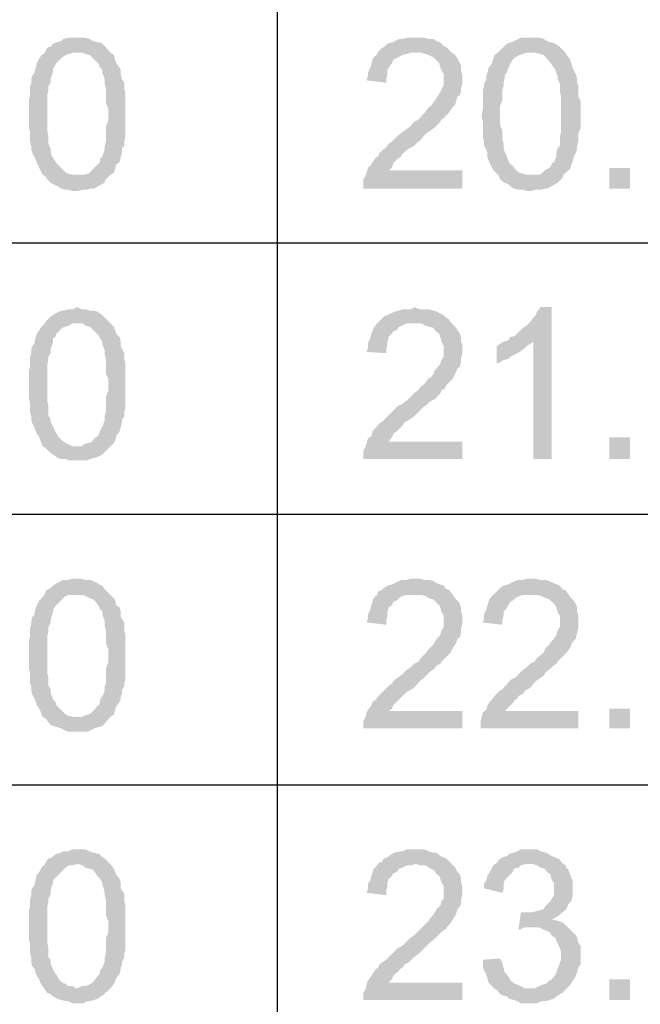
# Model space of a CAD drawing. Units: millimetres. Extents: x 13.9 to 26.3, y -9.1 to -0.3.
# Drawn here: x 14.9 to 15.3, y -4.7 to -4 of the extents above; entities that cross this region are included whole.
import ezdxf

# ---------------------------------------------------------------- set-up
doc = ezdxf.new("R2010")
doc.units = ezdxf.units.MM
doc.header["$MEASUREMENT"] = 0
doc.layers.get('0').update_dxf_attribs({"linetype": 'CONTINUOUS'})

msp = doc.modelspace()

# ---------------------------------------------------------------- hatches: boundary and pattern name
at = {"true_color": 0x000007}
for points in [[(14.9554, -4.04615), (14.94958, -4.04615), (14.94666, -4.04688), (14.94521, -4.04833), (14.94229, -4.04906), (14.94011, -4.04979), (14.93865, -4.05198), (14.9372, -4.05198), (14.93574, -4.05344), (14.93501, -4.05562), (14.95904, -4.05562), (14.9605, -4.05635), (14.96341, -4.05708), (14.96924, -4.06291), (14.96924, -4.06364), (14.96997, -4.0651), (14.97142, -4.06655), (14.97142, -4.06874), (14.97215, -4.0702), (14.97288, -4.07238), (14.97288, -4.0753), (14.97361, -4.07821), (14.97361, -4.08696), (14.97507, -4.09133), (14.97507, -4.09862), (14.97361, -4.10226), (14.97361, -4.11174), (14.97288, -4.11465), (14.97288, -4.11611), (14.97215, -4.11902), (14.97142, -4.12121), (14.96997, -4.12267), (14.96997, -4.12485), (14.96924, -4.12558), (14.96851, -4.12631), (14.96633, -4.1285), (14.96268, -4.13214), (14.95977, -4.13287), (14.9554, -4.13287), (14.93501, -4.1336), (14.93647, -4.13579), (14.93865, -4.13797), (14.94011, -4.1387), (14.94302, -4.14016), (14.94521, -4.14162), (14.94812, -4.14234), (14.94958, -4.14234), (14.95249, -4.14307), (14.95613, -4.14307), (14.95904, -4.14234), (14.96196, -4.14234), (14.96341, -4.14162), (14.96633, -4.14162), (14.96851, -4.14016), (14.97142, -4.1387), (14.97288, -4.13797), (14.97288, -4.13651), (14.97652, -4.13287), (14.97871, -4.13141), (14.97943, -4.12923), (14.98016, -4.12631), (14.98235, -4.12485), (14.98308, -4.12194), (14.98308, -4.12121), (14.9838, -4.11902), (14.9838, -4.11611), (14.98526, -4.11465), (14.98526, -4.11174), (14.98599, -4.10882), (14.98599, -4.0804), (14.98526, -4.07894), (14.98526, -4.07457), (14.9838, -4.07238), (14.98308, -4.06947), (14.98308, -4.06655), (14.98235, -4.0651), (14.98016, -4.06218), (14.97943, -4.05999), (14.97871, -4.05708), (14.97652, -4.05562), (14.97142, -4.04979), (14.96924, -4.04906), (14.96851, -4.04906), (14.9656, -4.04833), (14.96341, -4.04688), (14.9605, -4.04615), (14.95832, -4.04615)], [(15.16951, -4.04615), (15.16441, -4.04615), (15.1615, -4.04688), (15.15931, -4.04688), (15.1564, -4.04833), (15.15494, -4.04906), (15.15203, -4.04979), (15.14985, -4.05198), (15.14839, -4.05271), (15.14621, -4.05489), (15.14548, -4.05635), (15.14329, -4.05854), (15.14256, -4.05999), (15.14184, -4.06291), (15.14111, -4.0651), (15.13965, -4.06801), (15.13965, -4.0702), (15.13892, -4.07311), (15.1513, -4.07457), (15.1513, -4.07238), (15.15203, -4.06947), (15.15203, -4.06655), (15.15276, -4.0651), (15.15494, -4.06218), (15.15567, -4.05999), (15.1615, -4.05708), (15.16441, -4.05635), (15.1666, -4.05562), (15.19281, -4.05562), (15.18917, -4.05198), (15.18772, -4.05125), (15.18553, -4.04906), (15.18335, -4.04833), (15.18116, -4.04688), (15.17825, -4.04688), (15.17534, -4.04615), (15.17242, -4.04615)], [(15.24306, -4.04615), (15.23651, -4.04615), (15.23505, -4.04688), (15.23214, -4.04833), (15.22996, -4.04906), (15.22777, -4.04979), (15.22194, -4.05562), (15.24598, -4.05562), (15.24889, -4.05635), (15.25107, -4.05708), (15.25617, -4.06291), (15.25617, -4.06364), (15.25763, -4.0651), (15.25836, -4.06655), (15.25909, -4.06874), (15.25981, -4.0702), (15.25981, -4.07238), (15.26127, -4.0753), (15.26127, -4.0804), (15.262, -4.08331), (15.262, -4.10591), (15.26127, -4.10882), (15.26127, -4.11465), (15.25981, -4.11611), (15.25909, -4.11902), (15.25909, -4.12121), (15.25763, -4.12485), (15.25617, -4.12558), (15.25617, -4.12631), (15.25472, -4.1285), (15.2518, -4.12996), (15.24962, -4.13214), (15.24816, -4.13287), (15.24306, -4.13287), (15.22267, -4.1336), (15.2234, -4.13579), (15.22631, -4.13797), (15.2285, -4.1387), (15.22996, -4.14016), (15.23214, -4.14162), (15.23505, -4.14234), (15.23797, -4.14234), (15.24015, -4.14307), (15.24306, -4.14307), (15.24598, -4.14234), (15.24889, -4.14234), (15.2518, -4.14162), (15.25326, -4.14162), (15.25617, -4.14016), (15.25836, -4.1387), (15.25981, -4.13797), (15.26127, -4.13651), (15.26273, -4.13506), (15.26345, -4.13287), (15.26782, -4.12923), (15.26855, -4.12631), (15.26928, -4.12485), (15.27001, -4.12194), (15.27001, -4.12121), (15.27147, -4.11902), (15.27219, -4.11611), (15.27219, -4.11465), (15.27292, -4.11174), (15.27292, -4.10663), (15.27438, -4.10372), (15.27438, -4.08623), (15.27292, -4.08331), (15.27292, -4.07603), (15.27219, -4.07457), (15.27219, -4.07238), (15.27147, -4.06947), (15.27001, -4.06655), (15.26928, -4.0651), (15.26855, -4.06218), (15.26782, -4.05999), (15.26564, -4.05708), (15.26491, -4.05562), (15.26127, -4.05198), (15.25836, -4.04979), (15.25617, -4.04906), (15.25544, -4.04906), (15.25326, -4.04833), (15.25107, -4.04688), (15.24889, -4.04615), (15.24598, -4.04615)], [(14.93501, -4.05562), (14.93283, -4.05708), (14.93137, -4.05927), (14.92991, -4.06218), (14.92918, -4.0651), (14.92846, -4.06801), (14.927, -4.0702), (14.92627, -4.07238), (14.92627, -4.0753), (14.92554, -4.07676), (14.92554, -4.08259), (14.92482, -4.0855), (14.92482, -4.10299), (14.92554, -4.10591), (14.92554, -4.11174), (14.92627, -4.11465), (14.92627, -4.11684), (14.927, -4.11902), (14.92846, -4.12194), (14.92918, -4.1234), (14.92991, -4.12558), (14.93137, -4.1285), (14.9321, -4.12996), (14.93283, -4.13141), (14.93355, -4.13287), (14.93501, -4.1336), (14.9554, -4.13287), (14.95249, -4.13287), (14.94958, -4.13214), (14.94812, -4.13141), (14.94375, -4.12704), (14.94229, -4.12558), (14.94011, -4.12194), (14.93938, -4.12121), (14.93865, -4.1183), (14.93865, -4.11611), (14.9372, -4.11319), (14.9372, -4.10809), (14.93647, -4.10518), (14.93647, -4.08259), (14.9372, -4.07894), (14.9372, -4.07676), (14.93865, -4.07457), (14.93865, -4.07165), (14.94011, -4.06801), (14.94011, -4.06582), (14.94229, -4.06218), (14.94593, -4.05854), (14.94812, -4.05708), (14.9503, -4.05635), (14.95249, -4.05562), (14.9554, -4.05562)], [(15.19281, -4.05562), (15.16951, -4.05562), (15.17315, -4.05562), (15.17606, -4.05635), (15.17825, -4.05708), (15.18116, -4.05854), (15.1848, -4.06218), (15.18553, -4.0651), (15.18626, -4.06655), (15.18772, -4.06947), (15.18772, -4.07603), (15.18626, -4.07894), (15.18553, -4.0804), (15.18189, -4.08623), (15.18116, -4.08696), (15.17971, -4.08914), (15.17825, -4.08987), (15.17679, -4.09206), (15.17169, -4.09789), (15.16878, -4.09935), (15.1666, -4.10226), (15.16441, -4.10372), (15.1615, -4.10591), (15.15859, -4.10809), (15.15494, -4.11174), (15.15276, -4.11319), (15.1513, -4.11538), (15.14693, -4.11902), (15.14621, -4.12121), (15.14475, -4.12194), (15.14256, -4.12485), (15.14184, -4.12631), (15.13965, -4.1285), (15.13892, -4.13141), (15.13819, -4.13287), (15.13819, -4.1336), (15.13674, -4.13579), (15.13674, -4.14162), (15.19937, -4.14162), (15.19937, -4.12996), (15.15276, -4.12996), (15.15494, -4.1285), (15.15567, -4.12558), (15.15786, -4.1234), (15.15859, -4.12267), (15.16004, -4.12194), (15.1615, -4.11975), (15.16296, -4.1183), (15.16587, -4.11611), (15.16878, -4.11465), (15.17169, -4.11174), (15.17242, -4.11174), (15.17461, -4.10882), (15.17679, -4.10663), (15.17898, -4.10518), (15.18189, -4.10299), (15.18335, -4.10153), (15.18553, -4.09935), (15.18626, -4.09789), (15.18844, -4.09643), (15.18917, -4.09497), (15.1899, -4.09497), (15.19209, -4.09206), (15.19354, -4.08987), (15.195, -4.08842), (15.19573, -4.0855), (15.19646, -4.08331), (15.19791, -4.08259), (15.19864, -4.07967), (15.19864, -4.07821), (15.19937, -4.0753), (15.19937, -4.06947), (15.19864, -4.06655), (15.19864, -4.06364), (15.19791, -4.06218), (15.19646, -4.05927), (15.195, -4.05708)], [(15.22194, -4.05562), (15.21976, -4.05708), (15.21903, -4.05927), (15.2183, -4.06218), (15.21612, -4.0651), (15.21539, -4.06801), (15.21466, -4.0702), (15.21466, -4.07238), (15.21321, -4.0753), (15.21321, -4.07676), (15.21248, -4.07967), (15.21248, -4.09133), (15.21175, -4.09497), (15.21175, -4.09643), (15.21248, -4.09935), (15.21248, -4.10882), (15.21321, -4.11174), (15.21321, -4.11465), (15.21466, -4.11684), (15.21539, -4.11902), (15.21539, -4.12194), (15.21685, -4.12558), (15.2183, -4.1285), (15.21903, -4.12996), (15.22267, -4.1336), (15.24306, -4.13287), (15.23942, -4.13287), (15.23797, -4.13214), (15.23505, -4.13141), (15.23287, -4.12923), (15.23141, -4.12704), (15.22923, -4.12558), (15.2285, -4.1234), (15.22777, -4.12194), (15.22777, -4.12121), (15.22631, -4.1183), (15.22559, -4.11611), (15.22559, -4.11319), (15.22486, -4.11028), (15.22486, -4.10518), (15.2234, -4.10153), (15.2234, -4.08914), (15.22486, -4.0855), (15.22486, -4.07894), (15.22559, -4.07676), (15.22559, -4.07457), (15.22631, -4.07165), (15.22631, -4.06947), (15.22777, -4.06801), (15.2285, -4.06582), (15.22923, -4.06364), (15.22996, -4.06218), (15.23141, -4.05999), (15.23287, -4.05854), (15.23578, -4.05708), (15.23797, -4.05635), (15.24015, -4.05562), (15.24306, -4.05562)], [(15.29259, -4.1285), (15.29259, -4.14162), (15.30569, -4.14162), (15.30569, -4.1285)], [(14.9554, -4.21668), (14.95249, -4.21813), (14.94958, -4.21813), (14.94666, -4.21886), (14.94521, -4.21886), (14.94229, -4.22032), (14.93865, -4.22251), (14.93574, -4.22542), (14.93501, -4.22688), (14.95904, -4.22688), (14.9605, -4.22834), (14.96341, -4.22907), (14.9656, -4.23125), (14.96924, -4.2349), (14.96997, -4.23635), (14.97142, -4.23854), (14.97142, -4.24), (14.97215, -4.24218), (14.97288, -4.24364), (14.97288, -4.24656), (14.97361, -4.24947), (14.97361, -4.25894), (14.97507, -4.26186), (14.97507, -4.26988), (14.97361, -4.27352), (14.97361, -4.28299), (14.97288, -4.28591), (14.97288, -4.2881), (14.97215, -4.29028), (14.97142, -4.29247), (14.96997, -4.29465), (14.96997, -4.29538), (14.96924, -4.29684), (14.96851, -4.2983), (14.96633, -4.29976), (14.96487, -4.30194), (14.96268, -4.30267), (14.95977, -4.3034), (14.95832, -4.30486), (14.9554, -4.30486), (14.93501, -4.30559), (14.93865, -4.30923), (14.94011, -4.30996), (14.94302, -4.31214), (14.94521, -4.31287), (14.94812, -4.31287), (14.94958, -4.3136), (14.96196, -4.3136), (14.96341, -4.31287), (14.96633, -4.31214), (14.96851, -4.31142), (14.97142, -4.30996), (14.97652, -4.30486), (14.97871, -4.30267), (14.97943, -4.30121), (14.98016, -4.2983), (14.98235, -4.29538), (14.9838, -4.28955), (14.9838, -4.2881), (14.98526, -4.28591), (14.98526, -4.28299), (14.98599, -4.28008), (14.98599, -4.25239), (14.98526, -4.24947), (14.98526, -4.24583), (14.9838, -4.24291), (14.98308, -4.24145), (14.98308, -4.23854), (14.98235, -4.23562), (14.98016, -4.23344), (14.97943, -4.23125), (14.97871, -4.22907), (14.97652, -4.22688), (14.97142, -4.22178), (14.96924, -4.22032), (14.96851, -4.21959), (14.9656, -4.21886), (14.96341, -4.21886), (14.9605, -4.21813), (14.95832, -4.21813)], [(15.16951, -4.21668), (15.1666, -4.21813), (15.1615, -4.21813), (15.15931, -4.21886), (15.1564, -4.21959), (15.15494, -4.22032), (15.15203, -4.22178), (15.14985, -4.22251), (15.14548, -4.22688), (15.14329, -4.22979), (15.14256, -4.23198), (15.14184, -4.23344), (15.14111, -4.23635), (15.13965, -4.23927), (15.13965, -4.24218), (15.13892, -4.2451), (15.1513, -4.24583), (15.1513, -4.24291), (15.15203, -4.24), (15.15203, -4.23854), (15.15276, -4.23562), (15.15494, -4.23344), (15.15567, -4.23198), (15.15786, -4.23125), (15.15931, -4.22907), (15.1615, -4.22834), (15.16441, -4.22688), (15.19281, -4.22688), (15.19136, -4.22542), (15.19136, -4.22469), (15.18917, -4.22324), (15.18772, -4.22178), (15.18335, -4.21959), (15.18116, -4.21886), (15.17825, -4.21813), (15.17242, -4.21813)], [(15.25617, -4.21668), (15.24889, -4.21668), (15.24816, -4.21813), (15.2467, -4.21959), (15.24598, -4.22178), (15.24452, -4.22324), (15.24234, -4.22615), (15.24015, -4.22834), (15.23797, -4.22979), (15.23651, -4.23125), (15.23505, -4.23271), (15.23287, -4.2349), (15.22996, -4.23562), (15.2285, -4.23781), (15.24452, -4.23854), (15.24452, -4.31287), (15.25617, -4.31287)], [(14.93501, -4.22688), (14.93283, -4.22907), (14.93137, -4.23125), (14.92991, -4.23344), (14.92918, -4.23562), (14.92846, -4.23854), (14.92846, -4.23927), (14.927, -4.24145), (14.92627, -4.24364), (14.92627, -4.24583), (14.92554, -4.24874), (14.92554, -4.25457), (14.92482, -4.25676), (14.92482, -4.27352), (14.92554, -4.27789), (14.92554, -4.28299), (14.92627, -4.28591), (14.92627, -4.2881), (14.927, -4.29028), (14.92846, -4.2932), (14.92918, -4.29538), (14.92991, -4.29684), (14.93137, -4.29903), (14.9321, -4.30121), (14.93283, -4.30267), (14.93355, -4.30486), (14.93501, -4.30559), (14.9554, -4.30486), (14.95249, -4.30486), (14.94958, -4.3034), (14.94812, -4.30267), (14.94593, -4.30121), (14.94375, -4.29903), (14.94229, -4.29684), (14.93865, -4.28955), (14.93865, -4.2881), (14.9372, -4.28518), (14.9372, -4.27935), (14.93647, -4.27644), (14.93647, -4.25311), (14.9372, -4.2502), (14.9372, -4.24801), (14.93865, -4.24583), (14.93865, -4.24291), (14.93938, -4.24145), (14.94011, -4.23854), (14.94011, -4.23635), (14.94157, -4.23562), (14.94229, -4.23344), (14.94375, -4.23198), (14.94593, -4.22979), (14.94812, -4.22907), (14.9503, -4.22834), (14.95249, -4.22688), (14.9554, -4.22688)], [(15.19281, -4.22688), (15.16951, -4.22688), (15.17315, -4.22688), (15.17606, -4.22834), (15.17825, -4.22907), (15.18116, -4.22979), (15.18262, -4.23198), (15.1848, -4.23344), (15.18553, -4.23562), (15.18626, -4.23854), (15.18772, -4.24145), (15.18772, -4.24801), (15.18626, -4.2502), (15.18553, -4.25239), (15.18335, -4.2553), (15.18189, -4.25676), (15.18116, -4.25894), (15.17971, -4.26113), (15.17825, -4.26186), (15.17679, -4.26332), (15.17534, -4.2655), (15.17315, -4.26696), (15.17169, -4.26915), (15.16878, -4.27133), (15.16441, -4.27571), (15.1615, -4.27789), (15.15859, -4.27935), (15.15494, -4.28299), (15.15276, -4.28518), (15.14912, -4.28882), (15.14693, -4.29028), (15.14256, -4.29538), (15.14184, -4.2983), (15.13965, -4.29976), (15.13892, -4.30267), (15.13819, -4.30486), (15.13674, -4.30777), (15.13674, -4.31287), (15.19937, -4.31287), (15.19937, -4.30194), (15.15276, -4.30194), (15.15494, -4.29903), (15.15567, -4.29684), (15.15786, -4.29538), (15.15859, -4.29465), (15.16004, -4.2932), (15.1615, -4.29174), (15.16296, -4.28955), (15.16587, -4.2881), (15.16878, -4.28591), (15.17461, -4.28008), (15.17679, -4.27862), (15.17898, -4.27644), (15.18189, -4.27498), (15.18553, -4.27133), (15.18626, -4.26915), (15.18844, -4.26842), (15.18917, -4.26623), (15.1899, -4.2655), (15.19354, -4.26186), (15.195, -4.25894), (15.19646, -4.2553), (15.19791, -4.25457), (15.19864, -4.25166), (15.19864, -4.24874), (15.19937, -4.24656), (15.19937, -4.24), (15.19864, -4.23854), (15.19864, -4.23562), (15.19791, -4.23344), (15.19646, -4.23125), (15.195, -4.22907)], [(15.2285, -4.23781), (15.22559, -4.23854), (15.2234, -4.24), (15.22122, -4.24145), (15.22122, -4.25239), (15.2234, -4.25166), (15.22559, -4.2502), (15.2285, -4.24947), (15.22996, -4.24801), (15.23287, -4.24656), (15.23432, -4.24583), (15.23578, -4.2451), (15.23869, -4.24291), (15.24015, -4.24145), (15.24234, -4.24), (15.24452, -4.23854)], [(15.29259, -4.29903), (15.29259, -4.31287), (15.30569, -4.31287), (15.30569, -4.29903)], [(14.9554, -4.38866), (14.95249, -4.38866), (14.94958, -4.38939), (14.94666, -4.38939), (14.94521, -4.39012), (14.94229, -4.39158), (14.94011, -4.39304), (14.93865, -4.39449), (14.9372, -4.39522), (14.93574, -4.39595), (14.93501, -4.39814), (14.9554, -4.39887), (14.95904, -4.39887), (14.9605, -4.39959), (14.96341, -4.40105), (14.9656, -4.40178), (14.96705, -4.40324), (14.96924, -4.40615), (14.96997, -4.40834), (14.97142, -4.40907), (14.97142, -4.41125), (14.97215, -4.41344), (14.97288, -4.41563), (14.97288, -4.41854), (14.97361, -4.42146), (14.97361, -4.42947), (14.97507, -4.43312), (14.97507, -4.44186), (14.97361, -4.44551), (14.97361, -4.45498), (14.97288, -4.45644), (14.97288, -4.45935), (14.97215, -4.46154), (14.97142, -4.463), (14.96997, -4.46518), (14.96997, -4.46664), (14.96924, -4.46883), (14.96851, -4.46883), (14.96633, -4.47174), (14.96487, -4.4732), (14.96268, -4.47466), (14.95977, -4.47539), (14.95832, -4.47611), (14.9554, -4.47611), (14.93501, -4.47684), (14.93865, -4.48122), (14.94011, -4.48194), (14.94302, -4.48267), (14.94521, -4.4834), (14.94812, -4.48486), (14.94958, -4.48559), (14.96196, -4.48559), (14.96341, -4.48486), (14.96633, -4.4834), (14.96851, -4.48267), (14.97142, -4.48194), (14.97652, -4.47611), (14.97871, -4.47466), (14.97943, -4.47174), (14.98016, -4.46956), (14.98235, -4.46664), (14.98308, -4.46445), (14.98308, -4.463), (14.9838, -4.46154), (14.9838, -4.45935), (14.98526, -4.45644), (14.98526, -4.45498), (14.98599, -4.45207), (14.98599, -4.42437), (14.98526, -4.42146), (14.98526, -4.41636), (14.98308, -4.41271), (14.98308, -4.4098), (14.98235, -4.40688), (14.98016, -4.40542), (14.97943, -4.40251), (14.97871, -4.40105), (14.97652, -4.39887), (14.97288, -4.39522), (14.97142, -4.39304), (14.96924, -4.39231), (14.96851, -4.39158), (14.9656, -4.39012), (14.96341, -4.38939), (14.9605, -4.38939), (14.95832, -4.38866)], [(15.16951, -4.38866), (15.1666, -4.38866), (15.16441, -4.38939), (15.1615, -4.38939), (15.15931, -4.39012), (15.1564, -4.39158), (15.15494, -4.39231), (15.15203, -4.39304), (15.14985, -4.39449), (15.14839, -4.39595), (15.14621, -4.39668), (15.14548, -4.39887), (15.14329, -4.40105), (15.14256, -4.40324), (15.14184, -4.40542), (15.14111, -4.40834), (15.13965, -4.41125), (15.13965, -4.41344), (15.13892, -4.41636), (15.1513, -4.41781), (15.1513, -4.4149), (15.15203, -4.41198), (15.15203, -4.4098), (15.15276, -4.40688), (15.15494, -4.40542), (15.15567, -4.40324), (15.15786, -4.40251), (15.15931, -4.40105), (15.1615, -4.39959), (15.16441, -4.39887), (15.16951, -4.39887), (15.19281, -4.39814), (15.19136, -4.39595), (15.18917, -4.39522), (15.18772, -4.39304), (15.18335, -4.39158), (15.18116, -4.39012), (15.17825, -4.38939), (15.17534, -4.38939), (15.17242, -4.38866)], [(15.24306, -4.38866), (15.24015, -4.38866), (15.23797, -4.38939), (15.23505, -4.38939), (15.23287, -4.39012), (15.22996, -4.39158), (15.2285, -4.39231), (15.22559, -4.39304), (15.2234, -4.39449), (15.21685, -4.40105), (15.21612, -4.40324), (15.21539, -4.40542), (15.21466, -4.40834), (15.21321, -4.41125), (15.21321, -4.41344), (15.21248, -4.41636), (15.22486, -4.41781), (15.22486, -4.4149), (15.22559, -4.41198), (15.22559, -4.4098), (15.22777, -4.40688), (15.2285, -4.40542), (15.22996, -4.40324), (15.23141, -4.40251), (15.23287, -4.40105), (15.23578, -4.39959), (15.23797, -4.39887), (15.24306, -4.39887), (15.26637, -4.39814), (15.26491, -4.39595), (15.26273, -4.39522), (15.26127, -4.39304), (15.25763, -4.39158), (15.25472, -4.39012), (15.2518, -4.38939), (15.24889, -4.38939), (15.24598, -4.38866)], [(14.93501, -4.39814), (14.93283, -4.40105), (14.93137, -4.40251), (14.92991, -4.40542), (14.92918, -4.40688), (14.92846, -4.4098), (14.92846, -4.41125), (14.927, -4.41271), (14.92627, -4.41563), (14.92627, -4.41781), (14.92554, -4.42), (14.92554, -4.4251), (14.92482, -4.42802), (14.92482, -4.44551), (14.92554, -4.44842), (14.92554, -4.45498), (14.92627, -4.45644), (14.92627, -4.45935), (14.927, -4.46227), (14.92846, -4.46445), (14.92918, -4.46664), (14.92991, -4.46883), (14.93137, -4.47101), (14.9321, -4.47247), (14.93283, -4.47466), (14.93355, -4.47611), (14.93501, -4.47684), (14.9554, -4.47611), (14.95249, -4.47611), (14.94958, -4.47539), (14.94812, -4.47466), (14.94229, -4.46883), (14.94229, -4.4681), (14.94157, -4.46664), (14.94011, -4.46518), (14.93938, -4.463), (14.93865, -4.46154), (14.93865, -4.45862), (14.9372, -4.45644), (14.9372, -4.45134), (14.93647, -4.44842), (14.93647, -4.4251), (14.9372, -4.42219), (14.9372, -4.41927), (14.93865, -4.41636), (14.93865, -4.4149), (14.93938, -4.41198), (14.94011, -4.4098), (14.94011, -4.40834), (14.94157, -4.40615), (14.94229, -4.40542), (14.94812, -4.39959), (14.9503, -4.39887), (14.9554, -4.39887)], [(15.19281, -4.39814), (15.16951, -4.39887), (15.17315, -4.39887), (15.17606, -4.39959), (15.17825, -4.40105), (15.18116, -4.40178), (15.1848, -4.40542), (15.18553, -4.40688), (15.18626, -4.4098), (15.18772, -4.41198), (15.18772, -4.41927), (15.18626, -4.42146), (15.18553, -4.42437), (15.18335, -4.42656), (15.18189, -4.42874), (15.18116, -4.4302), (15.17971, -4.43166), (15.17825, -4.43312), (15.17679, -4.4353), (15.17315, -4.43895), (15.17169, -4.44113), (15.16878, -4.44259), (15.1666, -4.44478), (15.16441, -4.44624), (15.1615, -4.44915), (15.15859, -4.45134), (15.1564, -4.45279), (15.15494, -4.45498), (15.15276, -4.45644), (15.14621, -4.463), (15.14475, -4.46518), (15.14256, -4.46664), (15.14184, -4.46883), (15.13965, -4.47174), (15.13892, -4.4732), (15.13819, -4.47611), (15.13674, -4.47903), (15.13674, -4.4834), (15.19937, -4.4834), (15.19937, -4.47247), (15.15276, -4.47247), (15.15494, -4.47101), (15.15567, -4.46883), (15.15786, -4.46664), (15.15859, -4.46591), (15.16004, -4.46445), (15.1615, -4.463), (15.16296, -4.46154), (15.16587, -4.45935), (15.16878, -4.4579), (15.17242, -4.45352), (15.17461, -4.45207), (15.17679, -4.44988), (15.17898, -4.44769), (15.18189, -4.44551), (15.18335, -4.44332), (15.18553, -4.44259), (15.18626, -4.44113), (15.18844, -4.43895), (15.19209, -4.4353), (15.19354, -4.43239), (15.195, -4.4302), (15.19573, -4.42874), (15.19646, -4.42656), (15.19791, -4.42583), (15.19864, -4.42291), (15.19864, -4.42), (15.19937, -4.41781), (15.19937, -4.41198), (15.19864, -4.40907), (15.19864, -4.40688), (15.19791, -4.4047), (15.19646, -4.40251), (15.195, -4.40105)], [(15.26637, -4.39814), (15.24306, -4.39887), (15.2467, -4.39887), (15.24962, -4.39959), (15.25253, -4.40105), (15.25472, -4.40178), (15.25617, -4.40324), (15.25836, -4.40542), (15.25909, -4.40688), (15.25981, -4.4098), (15.26127, -4.41198), (15.26127, -4.41927), (15.25981, -4.42146), (15.25909, -4.42437), (15.25763, -4.42656), (15.25544, -4.42874), (15.25472, -4.4302), (15.25326, -4.43166), (15.2518, -4.43312), (15.25107, -4.4353), (15.2467, -4.43895), (15.24525, -4.44113), (15.24234, -4.44259), (15.24015, -4.44478), (15.23797, -4.44624), (15.23505, -4.44915), (15.23287, -4.45134), (15.22996, -4.45279), (15.22486, -4.45862), (15.22267, -4.46008), (15.21976, -4.463), (15.2183, -4.46518), (15.21685, -4.46664), (15.21539, -4.46883), (15.21466, -4.47174), (15.21248, -4.4732), (15.21175, -4.47611), (15.21102, -4.47903), (15.21102, -4.4834), (15.27292, -4.4834), (15.27292, -4.47247), (15.22631, -4.47247), (15.23214, -4.46664), (15.23214, -4.46591), (15.23432, -4.46445), (15.23505, -4.463), (15.23797, -4.46154), (15.23942, -4.45935), (15.24234, -4.4579), (15.24598, -4.45352), (15.24816, -4.45207), (15.25107, -4.44988), (15.25253, -4.44769), (15.25544, -4.44551), (15.25763, -4.44332), (15.25909, -4.44259), (15.25981, -4.44113), (15.262, -4.43895), (15.26564, -4.4353), (15.26782, -4.43239), (15.26855, -4.4302), (15.26928, -4.42874), (15.27147, -4.42656), (15.27147, -4.42583), (15.27219, -4.42291), (15.27292, -4.42), (15.27292, -4.41198), (15.27219, -4.40907), (15.27219, -4.40688), (15.27147, -4.4047), (15.27001, -4.40251), (15.26855, -4.40105)], [(15.29259, -4.47101), (15.29259, -4.4834), (15.30569, -4.4834), (15.30569, -4.47101)], [(14.9554, -4.55992), (14.95249, -4.55992), (14.94958, -4.56138), (14.94666, -4.56138), (14.94521, -4.56211), (14.94229, -4.56284), (14.94011, -4.56429), (14.93865, -4.56575), (14.9372, -4.56575), (14.93574, -4.56794), (14.93501, -4.56939), (14.95613, -4.56939), (14.95904, -4.57012), (14.9605, -4.57158), (14.96341, -4.57231), (14.9656, -4.57304), (14.96705, -4.57522), (14.96924, -4.57814), (14.96997, -4.57887), (14.97142, -4.58105), (14.97142, -4.58251), (14.97215, -4.5847), (14.97288, -4.58761), (14.97288, -4.58907), (14.97361, -4.59199), (14.97361, -4.60146), (14.97507, -4.6051), (14.97507, -4.61312), (14.97361, -4.61604), (14.97361, -4.62551), (14.97288, -4.62842), (14.97288, -4.63134), (14.97215, -4.6328), (14.97142, -4.63498), (14.96997, -4.63644), (14.96997, -4.63863), (14.96924, -4.63936), (14.96851, -4.64008), (14.96633, -4.643), (14.96487, -4.64446), (14.96268, -4.64591), (14.95977, -4.64664), (14.95832, -4.64664), (14.9554, -4.6481), (14.93501, -4.64883), (14.93647, -4.65102), (14.93865, -4.65174), (14.94011, -4.6532), (14.94302, -4.65466), (14.94521, -4.65539), (14.94812, -4.65612), (14.94958, -4.65612), (14.95249, -4.65757), (14.95904, -4.65757), (14.96196, -4.65612), (14.96341, -4.65612), (14.96633, -4.65539), (14.96851, -4.65466), (14.97142, -4.65247), (14.97288, -4.65174), (14.97288, -4.65102), (14.97507, -4.64956), (14.97652, -4.6481), (14.97871, -4.64519), (14.98016, -4.64154), (14.98235, -4.63863), (14.98308, -4.63571), (14.98308, -4.63498), (14.9838, -4.6328), (14.9838, -4.63134), (14.98526, -4.62842), (14.98526, -4.62624), (14.98599, -4.62332), (14.98599, -4.59563), (14.98526, -4.59271), (14.98526, -4.58834), (14.98308, -4.5847), (14.98308, -4.58178), (14.98235, -4.57887), (14.98016, -4.57595), (14.97871, -4.57231), (14.97652, -4.56939), (14.97507, -4.56794), (14.97288, -4.56575), (14.97142, -4.56502), (14.96924, -4.56284), (14.96851, -4.56284), (14.9656, -4.56211), (14.96341, -4.56138), (14.9605, -4.55992), (14.95832, -4.55992)], [(15.16951, -4.55992), (15.16441, -4.55992), (15.1615, -4.56138), (15.15931, -4.56138), (15.1564, -4.56211), (15.15494, -4.56284), (15.15203, -4.56502), (15.14985, -4.56575), (15.14839, -4.56794), (15.14621, -4.56867), (15.14548, -4.57012), (15.14329, -4.57231), (15.14256, -4.5745), (15.14184, -4.57668), (15.14111, -4.5796), (15.13965, -4.58178), (15.13965, -4.5847), (15.13892, -4.58761), (15.1513, -4.58907), (15.1513, -4.58616), (15.15203, -4.58324), (15.15203, -4.58105), (15.15276, -4.57887), (15.15494, -4.57668), (15.15567, -4.57522), (15.15786, -4.5745), (15.15931, -4.57231), (15.1615, -4.57158), (15.16441, -4.57012), (15.1666, -4.57012), (15.16951, -4.56939), (15.19281, -4.56939), (15.19136, -4.56794), (15.18917, -4.56575), (15.18553, -4.56429), (15.18335, -4.56211), (15.18116, -4.56211), (15.17825, -4.56138), (15.17534, -4.55992), (15.17242, -4.55992)], [(15.24161, -4.55992), (15.23651, -4.55992), (15.23432, -4.56138), (15.23214, -4.56211), (15.22923, -4.56284), (15.22777, -4.56429), (15.22486, -4.56502), (15.22267, -4.56648), (15.22122, -4.56867), (15.24234, -4.56939), (15.24452, -4.56939), (15.2467, -4.57012), (15.24889, -4.57158), (15.2518, -4.57231), (15.25326, -4.5745), (15.25472, -4.57522), (15.25544, -4.57668), (15.25617, -4.5796), (15.25763, -4.58178), (15.25763, -4.58907), (15.25617, -4.59126), (15.25544, -4.59271), (15.2518, -4.59636), (15.25107, -4.59782), (15.24889, -4.59854), (15.24306, -4.6), (15.23869, -4.6), (15.26127, -4.60146), (15.26273, -4.6), (15.26491, -4.59854), (15.26637, -4.59563), (15.26637, -4.5949), (15.26855, -4.59271), (15.26928, -4.5898), (15.26928, -4.5796), (15.26855, -4.57814), (15.26637, -4.57231), (15.26564, -4.57231), (15.26491, -4.57012), (15.26273, -4.56867), (15.26127, -4.56648), (15.25836, -4.56502), (15.25617, -4.56429), (15.25253, -4.56211), (15.24962, -4.56138), (15.2467, -4.55992), (15.24452, -4.55992)], [(14.93501, -4.56939), (14.93283, -4.57158), (14.93137, -4.5745), (14.92991, -4.57595), (14.92918, -4.57887), (14.92846, -4.58178), (14.92846, -4.58251), (14.927, -4.5847), (14.92627, -4.58616), (14.92627, -4.58907), (14.92554, -4.59199), (14.92554, -4.59636), (14.92482, -4.59927), (14.92482, -4.61676), (14.92554, -4.61968), (14.92554, -4.62551), (14.92627, -4.62842), (14.92627, -4.63134), (14.927, -4.63425), (14.92846, -4.63571), (14.92918, -4.63863), (14.92991, -4.64008), (14.93137, -4.64227), (14.9321, -4.64446), (14.93283, -4.64591), (14.93355, -4.64664), (14.93501, -4.64883), (14.9554, -4.6481), (14.95467, -4.6481), (14.95249, -4.64664), (14.94958, -4.64664), (14.94812, -4.64519), (14.94593, -4.64446), (14.94375, -4.64227), (14.94229, -4.63936), (14.94157, -4.63863), (14.93865, -4.6328), (14.93865, -4.62988), (14.9372, -4.62842), (14.9372, -4.62259), (14.93647, -4.61895), (14.93647, -4.59636), (14.9372, -4.59344), (14.9372, -4.59126), (14.93865, -4.58834), (14.93865, -4.58616), (14.93938, -4.58324), (14.94011, -4.58178), (14.94011, -4.5796), (14.94157, -4.57814), (14.94812, -4.57158), (14.9503, -4.57012), (14.95249, -4.57012), (14.9554, -4.56939)], [(15.19281, -4.56939), (15.16951, -4.56939), (15.17024, -4.56939), (15.17315, -4.57012), (15.17606, -4.57012), (15.17825, -4.57158), (15.18116, -4.57304), (15.18262, -4.5745), (15.18262, -4.57522), (15.1848, -4.57668), (15.18553, -4.57887), (15.18626, -4.58105), (15.18772, -4.58324), (15.18772, -4.59126), (15.18626, -4.59271), (15.18553, -4.59563), (15.18335, -4.59782), (15.18189, -4.6), (15.18116, -4.60146), (15.17971, -4.60292), (15.17825, -4.6051), (15.17679, -4.60656), (15.17534, -4.60802), (15.16878, -4.61458), (15.1666, -4.61604), (15.16441, -4.61822), (15.1615, -4.62114), (15.15859, -4.62259), (15.1564, -4.62478), (15.15494, -4.62624), (15.15276, -4.62842), (15.1513, -4.62988), (15.14912, -4.63134), (15.14693, -4.6328), (15.14621, -4.63498), (15.14475, -4.63571), (15.14256, -4.63863), (15.14184, -4.64008), (15.13965, -4.643), (15.13892, -4.64519), (15.13819, -4.6481), (15.13674, -4.65102), (15.13674, -4.65539), (15.19937, -4.65539), (15.19937, -4.64446), (15.15276, -4.64446), (15.15494, -4.64227), (15.15567, -4.64008), (15.15786, -4.6379), (15.15859, -4.6379), (15.16004, -4.63571), (15.1615, -4.63498), (15.16296, -4.6328), (15.16587, -4.63134), (15.16878, -4.62842), (15.17169, -4.62624), (15.17242, -4.62551), (15.17898, -4.61895), (15.18189, -4.61676), (15.18335, -4.61531), (15.18553, -4.61312), (15.18626, -4.61239), (15.18844, -4.61093), (15.19209, -4.60656), (15.19354, -4.60438), (15.195, -4.60219), (15.19573, -4.6), (15.19646, -4.59782), (15.19791, -4.59636), (15.19864, -4.5949), (15.19864, -4.59199), (15.19937, -4.58907), (15.19937, -4.58324), (15.19864, -4.58105), (15.19864, -4.57887), (15.19791, -4.57595), (15.19646, -4.5745), (15.195, -4.57158)], [(15.22122, -4.56867), (15.21903, -4.57012), (15.21685, -4.5745), (15.21539, -4.57668), (15.21466, -4.5796), (15.21321, -4.58178), (15.21321, -4.5847), (15.22486, -4.58761), (15.22559, -4.58543), (15.22559, -4.58251), (15.22631, -4.5796), (15.22777, -4.57814), (15.23141, -4.5745), (15.23214, -4.57231), (15.23505, -4.57158), (15.23651, -4.57012), (15.23942, -4.56939), (15.24234, -4.56939)], [(15.23651, -4.6), (15.23505, -4.61093), (15.23578, -4.61093), (15.23869, -4.60948), (15.24306, -4.60948), (15.26564, -4.60875), (15.26345, -4.60656), (15.262, -4.60583), (15.25909, -4.6051), (15.25617, -4.60438), (15.25909, -4.60292), (15.26127, -4.60146), (15.23869, -4.6)], [(15.26564, -4.60875), (15.24306, -4.60948), (15.24816, -4.60948), (15.25107, -4.61093), (15.25472, -4.61239), (15.25617, -4.61458), (15.25836, -4.61604), (15.25981, -4.61968), (15.26127, -4.62259), (15.262, -4.62478), (15.262, -4.62988), (15.25981, -4.63571), (15.25909, -4.6379), (15.25836, -4.63936), (15.25617, -4.64227), (15.25472, -4.643), (15.25253, -4.64519), (15.24962, -4.64591), (15.24816, -4.64664), (15.24525, -4.6481), (15.21976, -4.6481), (15.22194, -4.64956), (15.22267, -4.65102), (15.22486, -4.65247), (15.22777, -4.6532), (15.22923, -4.65466), (15.23214, -4.65539), (15.23432, -4.65612), (15.23651, -4.65757), (15.2467, -4.65757), (15.24962, -4.65612), (15.25253, -4.65612), (15.25472, -4.65539), (15.25763, -4.65466), (15.25909, -4.6532), (15.26127, -4.65174), (15.26273, -4.65102), (15.26491, -4.64883), (15.26782, -4.64591), (15.26855, -4.64446), (15.27001, -4.64227), (15.27147, -4.64008), (15.27219, -4.6379), (15.27292, -4.63498), (15.27438, -4.6328), (15.27438, -4.62114), (15.27292, -4.61895), (15.27219, -4.61604), (15.27147, -4.61458), (15.26928, -4.61239), (15.26782, -4.61093)], [(15.2234, -4.62915), (15.21248, -4.62988), (15.21248, -4.63498), (15.21321, -4.63644), (15.21466, -4.63936), (15.21539, -4.64154), (15.21612, -4.64446), (15.21976, -4.6481), (15.24234, -4.6481), (15.23942, -4.6481), (15.23651, -4.64664), (15.23505, -4.64591), (15.23287, -4.64519), (15.22996, -4.643), (15.22923, -4.64154), (15.22777, -4.63936), (15.22631, -4.6379), (15.22559, -4.63498), (15.22486, -4.63207)], [(15.29259, -4.64227), (15.29259, -4.65539), (15.30569, -4.65539), (15.30569, -4.64227)]]:
    msp.add_hatch(color=7, dxfattribs=at).paths.add_polyline_path(points)

# ---------------------------------------------------------------- linework, layer by layer
at = {"color": 7, "linetype": 'Continuous', "lineweight": -2, "true_color": 0x000007}
for points in [[(15.08212, -0.57654), (15.08212, -6.91963)], [(14.13903, -4.17587), (16.02521, -4.17587)], [(14.13903, -4.34785), (16.02521, -4.34785)], [(14.13903, -4.51911), (16.02521, -4.51911)]]:
    msp.add_lwpolyline(points, dxfattribs=at)

doc.saveas('drawing.dxf')
